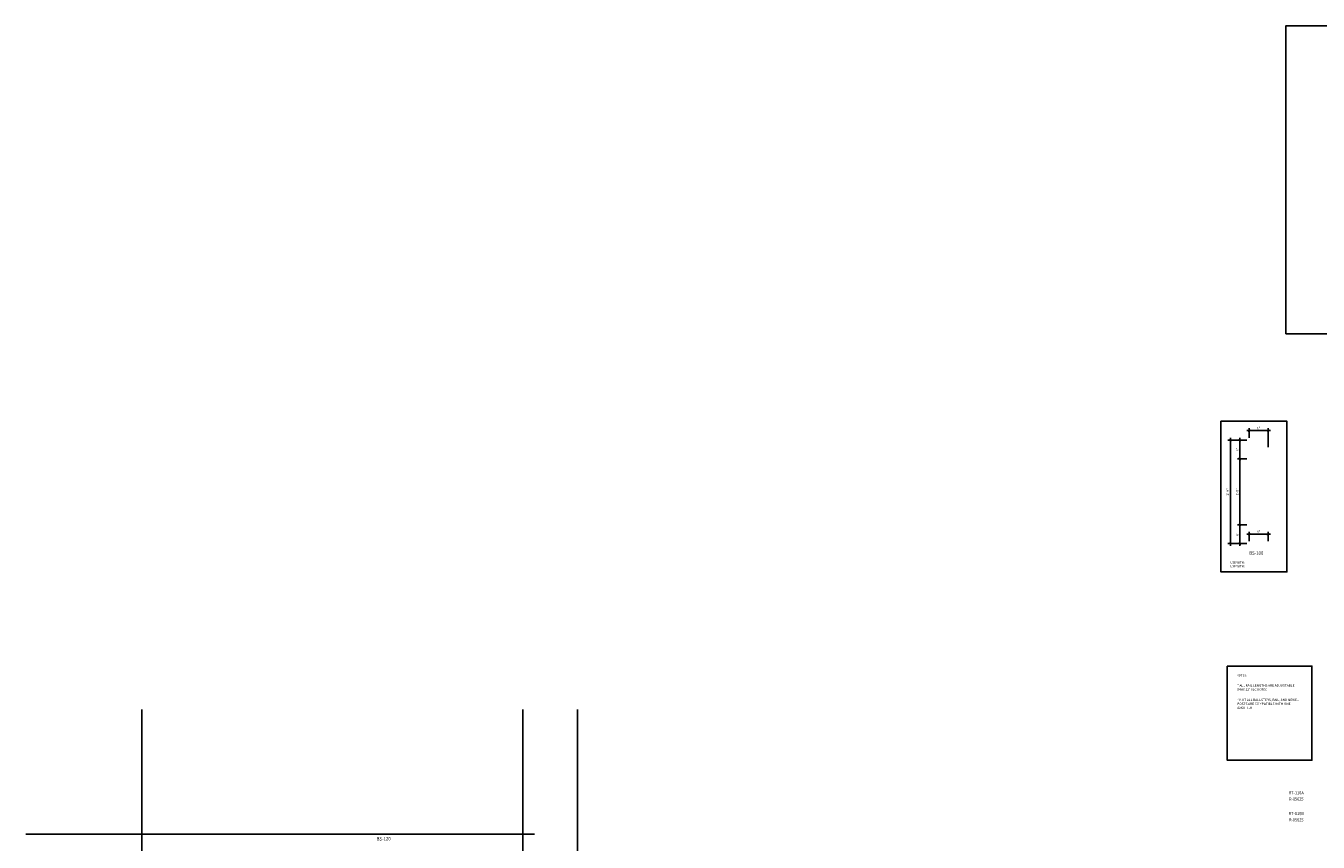
# Model space of a CAD drawing. Units: inches. Extents: x 0 to 2100, y 0 to 1682.
# Drawn here: x 306 to 718, y 1354 to 1614 of the extents above; entities that cross this region are included whole.
import ezdxf
from ezdxf.enums import TextEntityAlignment as Align

# ---------------------------------------------------------------- set-up
doc = ezdxf.new("R2010")
doc.units = ezdxf.units.IN
doc.header["$LTSCALE"] = 0.5
doc.header["$MEASUREMENT"] = 0
doc.layers.add('DIM', color=141, linetype='Continuous')
doc.layers.add('TITLETEXT', color=7, linetype='Continuous')
doc.layers.add('LABELS', color=250, linetype='Continuous', plot=False)
doc.layers.add('VIEWPORT', color=1, linetype='Continuous', plot=False)
doc.styles.get("Standard").update_dxf_attribs({"font": 'romans.shx', "width": 0.9, "oblique": 15})
doc.dimstyles.new('Standard-AFI$0', dxfattribs={"dimscale": 0, "dimtxt": 0.0625, "dimasz": 0.0625, "dimexe": 0.0625, "dimexo": 0.0625, "dimgap": 0.03125, "dimtad": 1, "dimdec": 4, "dimzin": 3, "dimdsep": 46, "dimlunit": 4, "dimtxsty": 'Standard', "dimblk": 'ARCHTICK', "dimcen": 0.0625, "dimdle": 0.0625, "dimadec": 0, "dimazin": 0, "dimtfac": 0.5, "dimtdec": 4, "dimtofl": 0, "dimtmove": 0, "dimatfit": 3, "dimldrblk": 'ARCHTICK', "dimfxl": 1, "dimtfill": 1, "dimfrac": 2, "dimtolj": 1, "dimtzin": 0, "dimarcsym": 0})

# ---------------------------------------------------------------- blocks, each defined once
blk = doc.blocks.new('_ArchTick')
at = {"color": 0, "linetype": 'ByBlock', "const_width": 0.15}
blk.add_lwpolyline([(-0.5, -0.5), (0.5, 0.5)], dxfattribs=at)
blk = doc.blocks.new('*D132')
at = {"layer": 'DEFPOINTS', "color": 0, "transparency": 16777216}
for p in [(696, 1482), (702, 1485), (702, 1479)]:
    blk.add_point(p, dxfattribs=at)
at = {"layer": 'LABELS', "color": 0, "lineweight": -2, "transparency": 16777216}
for p, q in [((695.25, 1485), (702.75, 1485)), ((696, 1482.75), (696, 1485.75)), ((702, 1479.75), (702, 1485.75))]:
    blk.add_line(p, q, dxfattribs=at)
at = {"layer": 'LABELS', "color": 0, "lineweight": -2, "transparency": 16777216, "xscale": 0.75, "yscale": 0.75, "zscale": 0.75, "rotation": 180}
blk.add_blockref('_ArchTick', (696, 1485), dxfattribs=at)
at = {"layer": 'LABELS', "color": 0, "lineweight": -2, "transparency": 16777216, "xscale": 0.75, "yscale": 0.75, "zscale": 0.75}
blk.add_blockref('_ArchTick', (702, 1485), dxfattribs=at)
at = {"layer": 'LABELS', "color": 0, "transparency": 16777216, "insert": (699, 1485.82), "char_height": 0.75, "attachment_point": 5, "bg_fill": 3, "box_fill_scale": 1.25, "bg_fill_color": 256, "bg_fill_true_color": 13158600, "bg_fill_transparency": 0}
blk.add_mtext('\\A1;6"', dxfattribs=at)
blk = doc.blocks.new('*D131')
at = {"layer": 'DEFPOINTS', "color": 0, "transparency": 16777216}
for p in [(696, 1482), (693, 1476), (696, 1476)]:
    blk.add_point(p, dxfattribs=at)
at = {"layer": 'LABELS', "color": 0, "lineweight": -2, "transparency": 16777216}
for p, q in [((695.25, 1482), (692.25, 1482)), ((693, 1482.75), (693, 1475.25)), ((695.25, 1476), (692.25, 1476))]:
    blk.add_line(p, q, dxfattribs=at)
at = {"layer": 'LABELS', "color": 0, "lineweight": -2, "transparency": 16777216, "xscale": 0.75, "yscale": 0.75, "zscale": 0.75}
for p, rotation in [((693, 1482), 90), ((693, 1476), 270)]:
    blk.add_blockref('_ArchTick', p, dxfattribs=dict(at, rotation=rotation))
at = {"layer": 'LABELS', "color": 0, "transparency": 16777216, "insert": (692.18, 1479), "char_height": 0.75, "attachment_point": 5, "rotation": 90, "bg_fill": 3, "box_fill_scale": 1.25, "bg_fill_color": 256, "bg_fill_true_color": 13158600, "bg_fill_transparency": 0}
blk.add_mtext('\\A1;6"', dxfattribs=at)
blk = doc.blocks.new('*D130')
at = {"layer": 'DEFPOINTS', "color": 0, "transparency": 16777216}
for p in [(693, 1476), (696, 1476), (696, 1455)]:
    blk.add_point(p, dxfattribs=at)
at = {"layer": 'LABELS', "color": 0, "lineweight": -2, "transparency": 16777216}
for p, q in [((695.25, 1476), (692.25, 1476)), ((693, 1454.25), (693, 1476.75)), ((695.25, 1455), (692.25, 1455))]:
    blk.add_line(p, q, dxfattribs=at)
at = {"layer": 'LABELS', "color": 0, "lineweight": -2, "transparency": 16777216, "xscale": 0.75, "yscale": 0.75, "zscale": 0.75}
for p, rotation in [((693, 1476), 90), ((693, 1455), 270)]:
    blk.add_blockref('_ArchTick', p, dxfattribs=dict(at, rotation=rotation))
at = {"layer": 'LABELS', "color": 0, "transparency": 16777216, "insert": (692.18, 1465.5), "char_height": 0.75, "attachment_point": 5, "rotation": 90, "bg_fill": 3, "box_fill_scale": 1.25, "bg_fill_color": 256, "bg_fill_true_color": 13158600, "bg_fill_transparency": 0}
blk.add_mtext('\\A1;1\'-9"', dxfattribs=at)
blk = doc.blocks.new('*D129')
at = {"layer": 'DEFPOINTS', "color": 0, "transparency": 16777216}
for p in [(693, 1455), (696, 1455), (696, 1449)]:
    blk.add_point(p, dxfattribs=at)
at = {"layer": 'LABELS', "color": 0, "lineweight": -2, "transparency": 16777216}
for p, q in [((695.25, 1455), (692.25, 1455)), ((693, 1448.25), (693, 1455.75)), ((695.25, 1449), (692.25, 1449))]:
    blk.add_line(p, q, dxfattribs=at)
at = {"layer": 'LABELS', "color": 0, "lineweight": -2, "transparency": 16777216, "xscale": 0.75, "yscale": 0.75, "zscale": 0.75}
for p, rotation in [((693, 1455), 90), ((693, 1449), 270)]:
    blk.add_blockref('_ArchTick', p, dxfattribs=dict(at, rotation=rotation))
at = {"layer": 'LABELS', "color": 0, "transparency": 16777216, "insert": (692.18, 1452), "char_height": 0.75, "attachment_point": 5, "rotation": 90, "bg_fill": 3, "box_fill_scale": 1.25, "bg_fill_color": 256, "bg_fill_true_color": 13158600, "bg_fill_transparency": 0}
blk.add_mtext('\\A1;6"', dxfattribs=at)
blk = doc.blocks.new('*D128')
at = {"layer": 'DEFPOINTS', "color": 0, "transparency": 16777216}
for p in [(690, 1482), (696, 1482), (696, 1449)]:
    blk.add_point(p, dxfattribs=at)
at = {"layer": 'LABELS', "color": 0, "lineweight": -2, "transparency": 16777216}
for p, q in [((695.25, 1482), (689.25, 1482)), ((690, 1448.25), (690, 1482.75)), ((695.25, 1449), (689.25, 1449))]:
    blk.add_line(p, q, dxfattribs=at)
at = {"layer": 'LABELS', "color": 0, "lineweight": -2, "transparency": 16777216, "xscale": 0.75, "yscale": 0.75, "zscale": 0.75}
for p, rotation in [((690, 1482), 90), ((690, 1449), 270)]:
    blk.add_blockref('_ArchTick', p, dxfattribs=dict(at, rotation=rotation))
at = {"layer": 'LABELS', "color": 0, "transparency": 16777216, "insert": (689.18, 1465.5), "char_height": 0.75, "attachment_point": 5, "rotation": 90, "bg_fill": 3, "box_fill_scale": 1.25, "bg_fill_color": 256, "bg_fill_true_color": 13158600, "bg_fill_transparency": 0}
blk.add_mtext('\\A1;2\'-9"', dxfattribs=at)
blk = doc.blocks.new('*D127')
at = {"layer": 'DEFPOINTS', "color": 0, "transparency": 16777216}
for p in [(696, 1449), (702, 1452), (702, 1449)]:
    blk.add_point(p, dxfattribs=at)
at = {"layer": 'LABELS', "color": 0, "lineweight": -2, "transparency": 16777216}
for p, q in [((695.25, 1452), (702.75, 1452)), ((696, 1449.75), (696, 1452.75)), ((702, 1449.75), (702, 1452.75))]:
    blk.add_line(p, q, dxfattribs=at)
at = {"layer": 'LABELS', "color": 0, "lineweight": -2, "transparency": 16777216, "xscale": 0.75, "yscale": 0.75, "zscale": 0.75, "rotation": 180}
blk.add_blockref('_ArchTick', (696, 1452), dxfattribs=at)
at = {"layer": 'LABELS', "color": 0, "lineweight": -2, "transparency": 16777216, "xscale": 0.75, "yscale": 0.75, "zscale": 0.75}
blk.add_blockref('_ArchTick', (702, 1452), dxfattribs=at)
at = {"layer": 'LABELS', "color": 0, "transparency": 16777216, "insert": (699, 1452.82), "char_height": 0.75, "attachment_point": 5, "bg_fill": 3, "box_fill_scale": 1.25, "bg_fill_color": 256, "bg_fill_true_color": 13158600, "bg_fill_transparency": 0}
blk.add_mtext('\\A1;6"', dxfattribs=at)

msp = doc.modelspace()

# ---------------------------------------------------------------- linework, layer by layer
at = {"layer": 'VIEWPORT'}
for p, q in [((343.34327, 1069.01362), (343.34327, 1396.12064)), ((464.69756, 1069.01362), (464.69756, 1396.12064)), ((482.05227, 1069.01362), (482.05227, 1396.12064)), ((468.33028, 1356.48379), (306.35523, 1356.48379))]:
    msp.add_line(p, q, dxfattribs=at)
for points in [[(707.63769, 1515.86654), (1763.38495, 1515.86654), (1763.38495, 1613.96993), (707.63769, 1613.96993)], [(689, 1410), (716, 1410), (716, 1380), (689, 1380)]]:
    msp.add_lwpolyline(points, close=True, dxfattribs=at)

# ---------------------------------------------------------------- texts
at = {"layer": 'DIM', "oblique": 15, "width": 0.9}
msp.add_text('%%UNOTES:', height=0.75, dxfattribs=at).set_placement((692, 1407), align=Align.MIDDLE_LEFT)
at = {"layer": 'DIM', "char_height": 0.75, "attachment_point": 4}
for s, insert in [("* ALL RAIL LENGTHS ARE ADJUSTABLE (MAX 12' SECTIONS)", (692.20982, 1403.18775)), ('* NOT ALL BALUSTERS, RAIL, AND NEWEL POSTS ARE COMPATIBLE WITH ONE ANOTHER ', (692.20982, 1397.96763))]:
    msp.add_mtext_dynamic_manual_height_columns(s, width=20.6030382, gutter_width=60, heights=[0], dxfattribs=dict(at, insert=insert))
at = {"layer": 'LABELS', "oblique": 15, "width": 0.9}
for s, p in [('RT-110A', (711, 1369.61956)), ('R-05625', (711, 1367.61956)), ('RT-110B', (711, 1363)), ('R-05625', (711, 1361))]:
    msp.add_text(s, height=1, dxfattribs=at).set_placement(p, align=Align.MIDDLE_CENTER)
at = {"layer": 'TITLETEXT', "oblique": 15, "width": 0.9}
for p in [(690, 1443), (690, 1441.78571)]:
    msp.add_text('USE WITH:', height=0.75, dxfattribs=at).set_placement(p, align=Align.MIDDLE_LEFT)
at = {"layer": 'VIEWPORT', "oblique": 15, "width": 0.9}
msp.add_text('%%UBS-120', height=1.125, dxfattribs=at).set_placement((420.30909, 1354.98148), align=Align.MIDDLE_CENTER)

# ---------------------------------------------------------------- dimensions: what is measured, and where the dimension line sits
at = {"layer": 'LABELS'}
dim = msp.add_linear_dim(base=(702, 1485), p1=(696, 1482), p2=(702, 1479), dimstyle='Standard-AFI$0', override={"dimscale": 12}, dxfattribs=at)
dim.commit()
dim.dimension.update_dxf_attribs({"geometry": '*D132', "text_midpoint": (699, 1485.82143)})

# ---------------------------------------------------------------- next in the draw order: dimensions: what is measured, and where the dimension line sits
dim = msp.add_linear_dim(base=(693, 1476), p1=(696, 1482), p2=(696, 1476), angle=90, dimstyle='Standard-AFI$0', override={"dimscale": 12}, dxfattribs=at)
dim.commit()
dim.dimension.update_dxf_attribs({"geometry": '*D131', "text_midpoint": (692.17857, 1479)})

# ---------------------------------------------------------------- next in the draw order: dimensions: what is measured, and where the dimension line sits
dim = msp.add_linear_dim(base=(693, 1476), p1=(696, 1455), p2=(696, 1476), angle=90, dimstyle='Standard-AFI$0', override={"dimscale": 12}, dxfattribs=at)
dim.commit()
dim.dimension.update_dxf_attribs({"geometry": '*D130', "text_midpoint": (692.17857, 1465.5)})

# ---------------------------------------------------------------- next in the draw order: dimensions: what is measured, and where the dimension line sits
dim = msp.add_linear_dim(base=(693, 1455), p1=(696, 1449), p2=(696, 1455), angle=90, dimstyle='Standard-AFI$0', override={"dimscale": 12}, dxfattribs=at)
dim.commit()
dim.dimension.update_dxf_attribs({"geometry": '*D129', "text_midpoint": (692.17857, 1452)})

# ---------------------------------------------------------------- next in the draw order: dimensions: what is measured, and where the dimension line sits
dim = msp.add_linear_dim(base=(690, 1482), p1=(696, 1449), p2=(696, 1482), angle=90, dimstyle='Standard-AFI$0', override={"dimscale": 12}, dxfattribs=at)
dim.commit()
dim.dimension.update_dxf_attribs({"geometry": '*D128', "text_midpoint": (689.17857, 1465.5)})

# ---------------------------------------------------------------- next in the draw order: texts
at = {"layer": 'TITLETEXT', "oblique": 15, "width": 0.9}
msp.add_text('%%UBS-100', height=1.125, dxfattribs=at).set_placement((696, 1446), align=Align.MIDDLE_LEFT)

# ---------------------------------------------------------------- next in the draw order: dimensions: what is measured, and where the dimension line sits
at = {"layer": 'LABELS'}
dim = msp.add_linear_dim(base=(702, 1452), p1=(696, 1449), p2=(702, 1449), dimstyle='Standard-AFI$0', override={"dimscale": 12}, dxfattribs=at)
dim.commit()
dim.dimension.update_dxf_attribs({"geometry": '*D127', "text_midpoint": (699, 1452.82143)})

# ---------------------------------------------------------------- next in the draw order: linework, layer by layer
at = {"layer": 'VIEWPORT'}
msp.add_lwpolyline([(687, 1488), (708, 1488), (708, 1440), (687, 1440)], close=True, dxfattribs=at)

doc.saveas('drawing.dxf')
